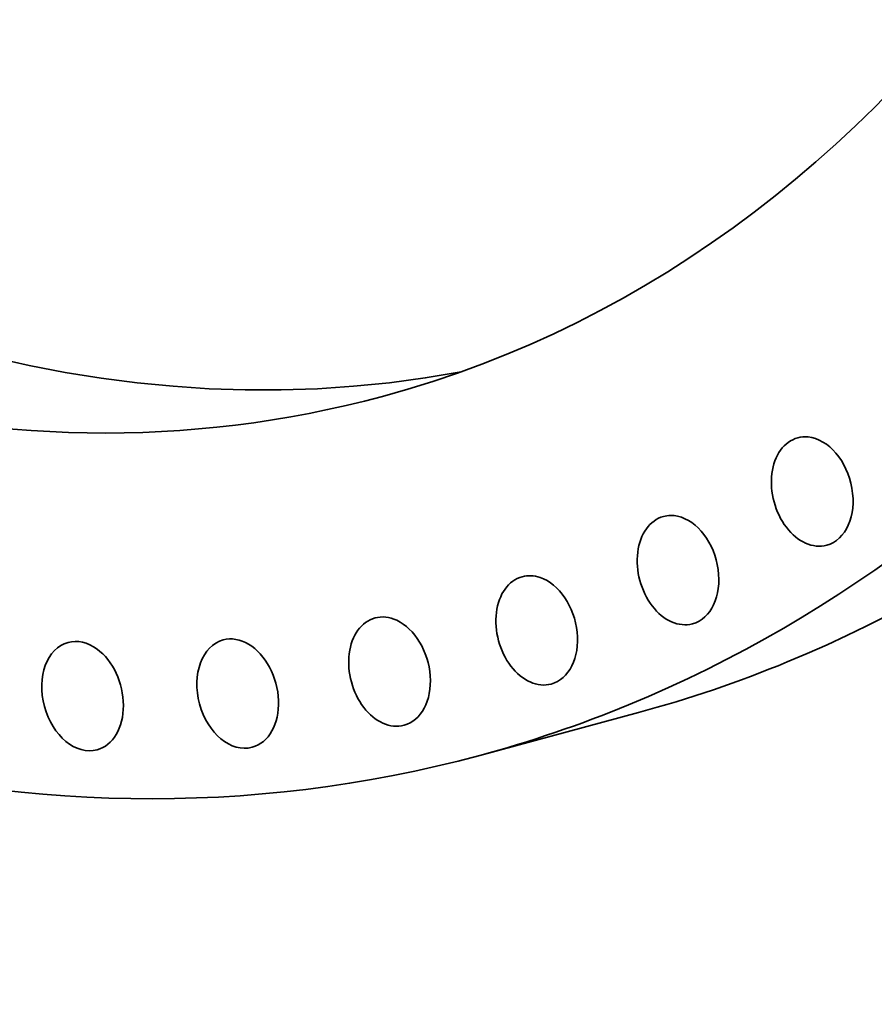
# Model space of a CAD drawing. Extents: x 0 to 10.8, y 0 to 8.3.
# Drawn here: x 8.6 to 9.5, y 2.2 to 3.3 of the extents above; entities that cross this region are included whole.
import ezdxf

# ---------------------------------------------------------------- set-up
doc = ezdxf.new("R2010")
doc.units = 0
doc.header["$MEASUREMENT"] = 0
doc.layers.get('0').update_dxf_attribs({"lineweight": 13})

msp = doc.modelspace()

# ---------------------------------------------------------------- linework, layer by layer
at = {"color": 7, "lineweight": 35, "ltscale": 0.004304320633723826}
msp.add_line((9.23640719038682, 2.555257411672654), (9.070190943088175, 2.510361521854137), dxfattribs=at)
at = {"color": 7, "lineweight": 35, "ltscale": 0.03937007874015748}
for centre, major_axis, ratio, start_param, end_param in [((8.572586802694607, 5.012674785285929), (-0.6637654708876513, 2.45743220823431), 0.711410003953954, 3.232590602013171, 6.283216719956854), ((8.406370555395961, 4.967778895467411), (-0.6637654708876317, 2.457432208234315), 0.711410003953954, 3.232590602013171, 6.283216719956854), ((8.406370555395961, 4.967778895467411), (-0.6637654708876317, 2.457432208234315), 0.711410003953954, 3.141277726801691e-05, 3.14162406636706), ((8.572586802694607, 5.012674785285929), (-0.562112749477533, 2.081087425921619), 0.711410003953954, 0.05616445304811644, 3.0854282003949), ((8.406370555395963, 4.967778895467411), (-0.5621127494775569, 2.081087425921612), 0.711410003953954, 6.283155551296346, 9.42474820488614), ((8.406370555395963, 4.967778895467411), (-0.5621127494775163, 2.081087425921623), 0.711410003953954, 3.141562897706553, 5.374183255602965), ((9.418618025820177, 2.786947838877644), (-0.01519493162464308, 0.05625558425986044), 0.711410003953954, 6.283173408273091, 9.424766061862885), ((9.418618025820177, 2.786947838877644), (-0.0151949316246431, 0.05625558425986055), 0.7114100039539542, 6.02098174310674, 6.283173408273091), ((9.418618025820177, 2.786947838877644), (-0.0151949316246343, 0.05625558425986281), 0.711410003953954, 3.141580754683301, 6.020981743106738), ((9.277973120713112, 2.704540992616159), (-0.01519493162463432, 0.05625558425986289), 0.711410003953954, 6.283176919694466, 9.424769573284266), ((9.277973120713112, 2.704540992616159), (-0.01519493162463432, 0.05625558425986289), 0.711410003953954, 5.928581959177627, 6.283176919694466), ((9.277973120713112, 2.704540992616159), (-0.01519493162463432, 0.05625558425986289), 0.711410003953954, 3.141584266104672, 5.928581959177634), ((9.129892009837171, 2.641443294146594), (-0.01519493162462992, 0.05625558425986408), 0.711410003953954, 3.833253098870372e-05, 3.141630986120782), ((9.129892009837171, 2.641443294146594), (-0.01519493162462992, 0.05625558425986408), 0.711410003953954, 5.836182175248521, 6.283223639710575), ((9.129892009837171, 2.641443294146594), (-0.01519493162462992, 0.05625558425986408), 0.711410003953954, 3.141630986120782, 5.836182175248521), ((8.975638069018416, 2.598193070784667), (-0.01519493162463863, 0.05625558425986144), 0.711410003953954, 4.484525688649897e-07, 3.141593102042366), ((8.975638069018416, 2.598193070784667), (-0.01519493162463863, 0.05625558425986144), 0.7114100039539539, 5.743782391319407, 6.283185755632157), ((8.975638069018416, 2.598193070784667), (-0.01519493162464302, 0.05625558425986024), 0.711410003953954, 3.141593102042364, 5.743782391319408), ((8.653917294908435, 2.572538552207799), (-0.01519493162463881, 0.0562555842598621), 0.711410003953954, 5.558982823461189, 6.283194442713943), ((8.816527338491507, 2.575159318186504), (-0.01519493162464312, 0.05625558425986061), 0.711410003953954, 5.003058559103103e-06, 3.141597656648345), ((8.816527338491507, 2.575159318186504), (-0.01519493162464313, 0.05625558425986064), 0.711410003953954, 5.651382607390302, 6.283190310238147), ((8.653917294908435, 2.572538552207799), (-0.0151949316246388, 0.05625558425986208), 0.711410003953954, 9.135534356454507e-06, 3.141601789124145), ((8.653917294908435, 2.572538552207799), (-0.01519493162463407, 0.05625558425986336), 0.711410003953954, 3.141601789124152, 5.558982823461182), ((8.816527338491507, 2.575159318186504), (-0.01519493162464312, 0.05625558425986061), 0.711410003953954, 3.141597656648352, 5.651382607390299), ((8.572586802694607, 5.012674785285929), (-0.6637654708876513, 2.45743220823431), 0.711410003953954, 3.14162406636706, 3.23259060201317), ((8.406370555395961, 4.967778895467411), (-0.6637654708876317, 2.457432208234315), 0.711410003953954, 3.14162406636706, 3.23259060201317)]:
    msp.add_ellipse(centre, major_axis=major_axis, ratio=ratio, start_param=start_param, end_param=end_param, dxfattribs=at)

doc.saveas('drawing.dxf')
